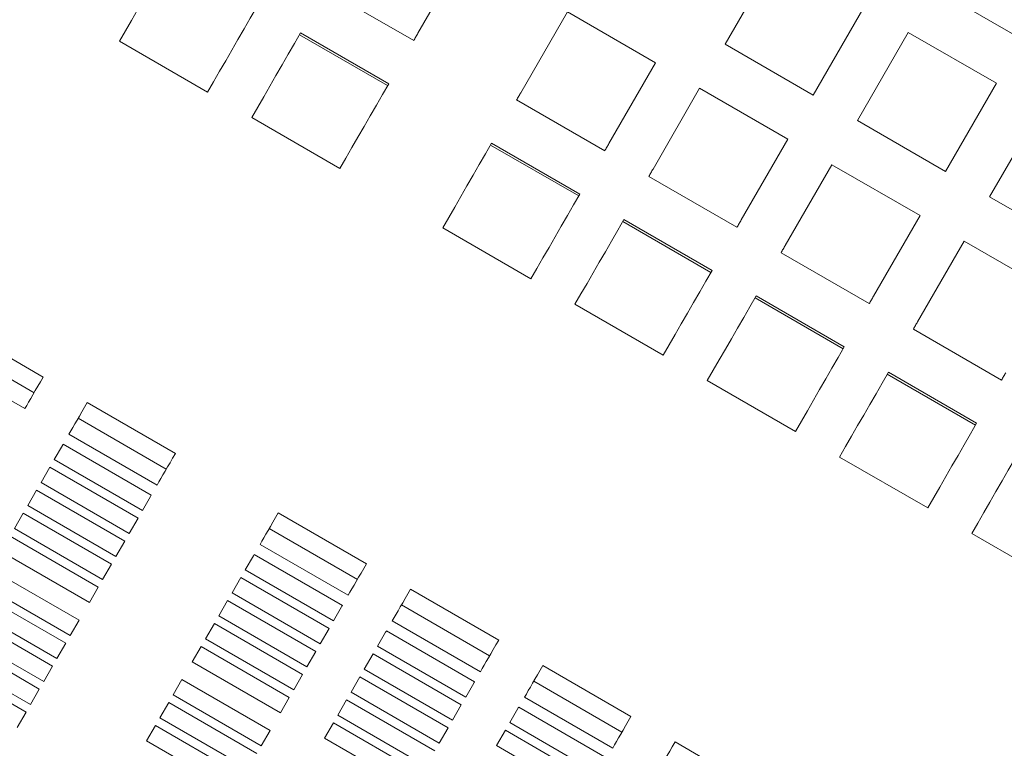
# Model space of a CAD drawing. Units: inches. Extents: x 0.1 to 8.5, y 0.3 to 10.8.
# Drawn here: x 1.2 to 1.4, y 5.6 to 5.7 of the extents above; entities that cross this region are included whole.
import ezdxf

# ---------------------------------------------------------------- set-up
doc = ezdxf.new("R2010")
doc.units = ezdxf.units.IN
doc.header["$MEASUREMENT"] = 0
doc.layers.add('FORMAT', color=7, linetype='Continuous')
doc.styles.add('SLDTEXTSTYLE0', font='TXT', dxfattribs={"width": 0.605})
doc.dimstyles.new('SLDDIMSTYLE2', dxfattribs={"dimtxt": 0.09100341796875, "dimasz": 0.125, "dimexe": 0, "dimexo": 0.0625, "dimgap": 0.0227508544921875, "dimtad": 0, "dimtih": 1, "dimtoh": 1, "dimdec": 6, "dimlfac": 24, "dimrnd": 1e-09, "dimzin": 12, "dimdsep": 46, "dimlunit": 5, "dimtxsty": 'SLDTEXTSTYLE0', "dimsah": 1, "dimcen": 0.09, "dimadec": 0, "dimazin": 3, "dimtfac": 1, "dimtdec": 3, "dimtofl": 0, "dimtmove": 0, "dimatfit": 3, "dimfxl": 0, "dimfrac": 2, "dimtolj": 1, "dimtzin": 12, "dimarcsym": 0})

# ---------------------------------------------------------------- blocks, each defined once
blk = doc.blocks.new('_D_3')
at = {"layer": 'FORMAT'}
for p, q in [((0.4905907962560227, 6.557779884844797), (0.4912209432718472, 4.825176776994748)), ((3.7924219517265, 6.557793144724282), (3.793051666807414, 4.826377651429157)), ((0.4911754808278451, 4.950176768727413), (1.981500562748248, 4.950718799327916)), ((3.793006204363413, 4.951377643161821), (2.302681122443015, 4.95083561256132))]:
    blk.add_line(p, q, dxfattribs=at)
for points in [[(3.793006204363413, 4.951377643161821), (3.667994847019748, 4.982582178650985), (3.668017578241749, 4.920082182784653)], [(0.4911754808278451, 4.950176768727413), (0.6161868381715102, 4.918972233238249), (0.6161641069495091, 4.981472229104582)]]:
    blk.add_solid(points, dxfattribs=at)
at = {"layer": 'FORMAT', "insert": (1.981500562748248, 5.000793970862645), "char_height": 0.09374999999999999, "attachment_point": 1, "style": 'SLDTEXTSTYLE0'}
blk.add_mtext('79 1/4"', dxfattribs=at)

msp = doc.modelspace()

# ---------------------------------------------------------------- linework, layer by layer
at = {"color": 7, "linetype": 'Continuous', "lineweight": 18}
for p, q in [((1.309970763247309, 5.756266774094011), (1.302818988087448, 5.743879450526763)), ((1.349961412383028, 5.742199256603174), (1.357773913243463, 5.755730958061581)), ((1.302170435579582, 5.742756192391627), (1.288638734121174, 5.750568644363736)), ((1.395509295098889, 5.742965532195536), (1.381977642528806, 5.750777984167647)), ((1.318605907937825, 5.734764906929859), (1.325757683097685, 5.747152230497107)), ((1.325757683097685, 5.747152230497107), (1.339289335667769, 5.739339680748349)), ((1.371305565813546, 5.747918408312823), (1.363493064953112, 5.734386804631063)), ((1.284645633583145, 5.743652315372871), (1.298177237264905, 5.73583986340076)), ((1.284812733875011, 5.74394183202835), (1.298344435333419, 5.736129282279591)), ((1.370258915682316, 5.730480529756684), (1.378071416542751, 5.744012133438443)), ((1.378071416542751, 5.744012133438443), (1.39160302022451, 5.736199681466334)), ((1.270540569859378, 5.7348466482078), (1.257008966177619, 5.742659197956558)), ((1.363493064953112, 5.734386804631063), (1.349961412383028, 5.742199256603174)), ((1.339289335667769, 5.739339680748349), (1.332137560507908, 5.72695245495775)), ((1.39160302022451, 5.736199681466334), (1.383790519364075, 5.722667980007925)), ((1.338903362348788, 5.723046180083371), (1.346055186396973, 5.73543340587397)), ((1.346055186396973, 5.73543340587397), (1.359586838967057, 5.72762095390186)), ((1.331489008000042, 5.725829099045964), (1.317957355429959, 5.733641551018075)), ((1.390556370093279, 5.718761802910195), (1.398368870953714, 5.732293406591954)), ((1.290838024270342, 5.72312792136131), (1.277306420588582, 5.730940373333421)), ((1.383790519364075, 5.722667980007925), (1.370258915682316, 5.730480529756684)), ((1.314131355183796, 5.727014738682687), (1.327662958865555, 5.719202188933928)), ((1.359586838967057, 5.72762095390186), (1.352435014918872, 5.715233630334613)), ((1.313964157115282, 5.726725222027208), (1.32749585857369, 5.718912770055097)), ((1.359200865648076, 5.711327453236881), (1.366352640807937, 5.723714679027481)), ((1.366352640807937, 5.723714679027481), (1.37988429337802, 5.71590222705537)), ((1.351786462411006, 5.714110274422826), (1.338254809840922, 5.721922824171584)), ((1.404088022663363, 5.710949253161436), (1.390556370093279, 5.718761802910195)), ((1.334261660414569, 5.715006495180718), (1.347793312984653, 5.70719394543196)), ((1.334428809594759, 5.715296011836197), (1.347960462164843, 5.707483462087438)), ((1.37988429337802, 5.71590222705537), (1.372732469329835, 5.703514903488122)), ((1.320156645579127, 5.706200828015649), (1.306624944120719, 5.714013279987758)), ((1.379498320059039, 5.699608628613743), (1.3866500952189, 5.711995952180991)), ((1.3866500952189, 5.711995952180991), (1.400181747788984, 5.704183402432232)), ((1.372083916821969, 5.702391547576336), (1.358552264251885, 5.710204097325095)), ((1.354559114825533, 5.70328776833423), (1.368090767395617, 5.695475218585471)), ((1.354726264005722, 5.703577187213059), (1.368257916575806, 5.69576473524095)), ((1.34045409999009, 5.694482101169158), (1.326922447420007, 5.702294553141269)), ((1.231769586633974, 5.698943356299026), (1.245301288092382, 5.691130904326915)), ((1.392381420121257, 5.690672820729847), (1.378849767551173, 5.698485370478606)), ((1.230379398249104, 5.696535508559132), (1.243911099707512, 5.688723056587023)), ((1.242502138206178, 5.68628264922326), (1.228970534524418, 5.694095198972019)), ((1.360751554401054, 5.68276327654602), (1.34721990183097, 5.690575826294779)), ((1.374856618124821, 5.691569041487739), (1.388388270694904, 5.683756491738981)), ((1.375023718416686, 5.691858460366571), (1.38855537098677, 5.68404600839446)), ((1.252067041044937, 5.687224629452535), (1.265598742503345, 5.679412177480425)), ((1.250676950436716, 5.684816781712643), (1.264208554118476, 5.677004231963885)), ((1.262799592617141, 5.674563922376771), (1.249267988935382, 5.682376472125529)), ((1.248253653986399, 5.680619621309709), (1.24701179277693, 5.678468632824778)), ((1.248371279294248, 5.68082329006802), (1.261902882976008, 5.673010838095911)), ((1.24701179277693, 5.678468632824778), (1.26054339645869, 5.670656083076019)), ((1.381049008812017, 5.671044549699531), (1.367517356241933, 5.678857099448289)), ((1.246333516167995, 5.677293748619364), (1.244976865173476, 5.674943980208533)), ((1.259865119849755, 5.669481198870605), (1.246333516167995, 5.677293748619364)), ((1.244976865173476, 5.674943980208533), (1.258508468855236, 5.667131430459774)), ((1.244298490787893, 5.673769096003118), (1.242941937570023, 5.671419327592287)), ((1.257830192246301, 5.665956644031007), (1.244298490787893, 5.673769096003118)), ((1.26054339645869, 5.670656083076019), (1.261785355444807, 5.67280707156095)), ((1.242941937570023, 5.671419327592287), (1.256473541251782, 5.663606875620176)), ((1.242263563184439, 5.670244443386872), (1.240907009966569, 5.667894772752689)), ((1.255795264642847, 5.662431991414762), (1.242263563184439, 5.670244443386872)), ((1.258508468855236, 5.667131430459774), (1.259865119849755, 5.669481198870605)), ((1.281385662353722, 5.670297536106874), (1.294917266035482, 5.662485084134763)), ((1.240907009966569, 5.667894772752689), (1.254438613648328, 5.660082223003931)), ((1.279995473968853, 5.66788968836698), (1.293527077650612, 5.66007723639487)), ((1.253760337039393, 5.658907338798516), (1.240228635580986, 5.666719888547274)), ((1.401346512111305, 5.659325822853042), (1.387814859541221, 5.667138274825152)), ((1.256473541251782, 5.663606875620176), (1.257830192246301, 5.665956644031007)), ((1.292118213925926, 5.657636829031109), (1.278586512467518, 5.665449378779868)), ((1.238871984586467, 5.664370120136444), (1.252403686044875, 5.656557570387685)), ((1.277572275295184, 5.663692527964046), (1.276330316309067, 5.661541539479115)), ((1.277689802826385, 5.66389619672236), (1.291221504284793, 5.656083744750249)), ((1.254438613648328, 5.660082223003931), (1.255795264642847, 5.662431991414762)), ((1.250820975439594, 5.6538162065006), (1.237289273981186, 5.661628756249359)), ((1.275652039700132, 5.660366655273701), (1.274295388705613, 5.65801688686287)), ((1.289183643381891, 5.652554105524942), (1.275652039700132, 5.660366655273701)), ((1.276330316309067, 5.661541539479115), (1.289862017767474, 5.653728989730357)), ((1.235932622986667, 5.659278987838528), (1.249464324445075, 5.651466535866417)), ((1.252403686044875, 5.656557570387685), (1.253760337039393, 5.658907338798516)), ((1.248785950059492, 5.650291651661002), (1.235254346377732, 5.658104103633113)), ((1.274295388705613, 5.65801688686287), (1.287827090164021, 5.65020443489076)), ((1.301683116764686, 5.658578809260383), (1.315214818223093, 5.650766259511625)), ((1.273617112096678, 5.656842002657455), (1.272260461102159, 5.654492234246624)), ((1.287148715778437, 5.649029550685344), (1.273617112096678, 5.656842002657455)), ((1.289862017767474, 5.653728989730357), (1.291103878976943, 5.655880075991937)), ((1.300292928379816, 5.65617096152049), (1.313824629838224, 5.648358411771731)), ((1.246751022456038, 5.646766999044757), (1.233219418774278, 5.654579548793516)), ((1.233897695383213, 5.655754335222282), (1.247429396841621, 5.647941883250171)), ((1.272260461102159, 5.654492234246624), (1.285792162560567, 5.646679782274515)), ((1.249464324445075, 5.651466535866417), (1.250820975439594, 5.6538162065006)), ((1.271582184493224, 5.65331735004121), (1.270225533498705, 5.650967679407028)), ((1.285113788174983, 5.645504898069099), (1.271582184493224, 5.65331735004121)), ((1.31241566833689, 5.645918102184619), (1.29888406465513, 5.653730651933378)), ((1.23186276777976, 5.652229780382685), (1.245394469238168, 5.644417230633926)), ((1.287827090164021, 5.65020443489076), (1.289183643381891, 5.652554105524942)), ((1.297869729706147, 5.651973801117557), (1.296627868496678, 5.649822714855977)), ((1.297987355013996, 5.652177469875869), (1.311518958695756, 5.644364920127111)), ((1.244716094852584, 5.643242346428512), (1.231184491170825, 5.65105489617727)), ((1.247429396841621, 5.647941883250171), (1.248785950059492, 5.650291651661002)), ((1.26954725688977, 5.649792795201612), (1.268190605895252, 5.647443026790782)), ((1.28307886057153, 5.641980245452854), (1.26954725688977, 5.649792795201612)), ((1.270225533498705, 5.650967679407028), (1.283757137180465, 5.643155129658269)), ((1.296627868496678, 5.649822714855977), (1.310159472178438, 5.642010262883868)), ((1.229827840176306, 5.648705127766439), (1.243359443858066, 5.640892675794329)), ((1.285792162560567, 5.646679782274515), (1.287148715778437, 5.649029550685344)), ((1.295949494111095, 5.648647928427211), (1.294592843116576, 5.646298160016381)), ((1.309481195569503, 5.640835378678452), (1.295949494111095, 5.648647928427211)), ((1.24268116724913, 5.639717791588914), (1.229149563567371, 5.647530243561024)), ((1.245394469238168, 5.644417230633926), (1.246751022456038, 5.646766999044757)), ((1.268190605895252, 5.647443026790782), (1.281722209577011, 5.639630574818671)), ((1.321980571175649, 5.646860082413894), (1.335512223745733, 5.639047532665135)), ((1.283757137180465, 5.643155129658269), (1.285113788174983, 5.645504898069099)), ((1.294592843116576, 5.646298160016381), (1.308124544574984, 5.638485610267622)), ((1.266607895289971, 5.644701662903696), (1.265251244295452, 5.642351894492865)), ((1.28013949897173, 5.636889113154937), (1.266607895289971, 5.644701662903696)), ((1.293914566507641, 5.645123275810965), (1.292557915513123, 5.642773507400135)), ((1.307446170189401, 5.637310726062206), (1.293914566507641, 5.645123275810965)), ((1.310159472178438, 5.642010262883868), (1.311401333387907, 5.644161251368799)), ((1.320590382790779, 5.644452234674001), (1.334122084249187, 5.636639684925242)), ((1.243359443858066, 5.640892675794329), (1.244716094852584, 5.643242346428512)), ((1.265251244295452, 5.642351894492865), (1.278782847977212, 5.634539442520755)), ((1.292557915513123, 5.642773507400135), (1.30608961697153, 5.634961055428025)), ((1.264572967686517, 5.641177010287451), (1.263216316691998, 5.638827339653269)), ((1.278104571368277, 5.63336455831534), (1.264572967686517, 5.641177010287451)), ((1.281722209577011, 5.639630574818671), (1.28307886057153, 5.641980245452854)), ((1.291879638904188, 5.64159862319472), (1.290522987909669, 5.63924885478389)), ((1.305411242585947, 5.63378617122261), (1.291879638904188, 5.64159862319472)), ((1.308124544574984, 5.638485610267622), (1.309481195569503, 5.640835378678452)), ((1.332713122747853, 5.634199375338129), (1.319181519066094, 5.64201182731024)), ((1.241324516254612, 5.637368023178084), (1.24268116724913, 5.639717791588914)), ((1.290522987909669, 5.63924885478389), (1.304054689368077, 5.631436402811779)), ((1.318167184117111, 5.640255074271067), (1.316925322907642, 5.638103988009489)), ((1.31828480942496, 5.640458743029379), (1.331816413106719, 5.63264619328062)), ((1.263216316691998, 5.638827339653269), (1.276747920373758, 5.63101478990451)), ((1.289844711300734, 5.638074068355123), (1.288488060306215, 5.635724299944292)), ((1.303376314982493, 5.630261518606364), (1.289844711300734, 5.638074068355123)), ((1.316925322907642, 5.638103988009489), (1.330456926589402, 5.630291536037378)), ((1.262537942306415, 5.637652455447853), (1.261181389088544, 5.635302687037023)), ((1.276069643764822, 5.629839905699094), (1.262537942306415, 5.637652455447853)), ((1.278782847977212, 5.634539442520755), (1.28013949897173, 5.636889113154937)), ((1.30608961697153, 5.634961055428025), (1.307446170189401, 5.637310726062206)), ((1.316246948522058, 5.636929103804072), (1.314890395304188, 5.634579433169891)), ((1.329778601092142, 5.629116651831963), (1.316246948522058, 5.636929103804072)), ((1.261181389088544, 5.635302687037023), (1.274712992770304, 5.627490137288264)), ((1.288488060306215, 5.635724299944292), (1.302019663987974, 5.627911750195533)), ((1.342278074474937, 5.635141257790756), (1.355809727045021, 5.627328805818646)), ((1.314890395304188, 5.634579433169891), (1.328421998985948, 5.626766883421133))]:
    msp.add_line(p, q, dxfattribs=at)
at = {"color": 7, "linetype": 'Continuous', "lineweight": 18, "flags": 128}
for points in [[(1.257008966177619, 5.742659197956558), (1.257930217757464, 5.744254815079409), (1.258857335936205, 5.745860600973677), (1.259789831830599, 5.747475773426179), (1.260727118780758, 5.749099256893782), (1.261668903456737, 5.750730366939949), (1.262614501421997, 5.752368223574844), (1.263563423793298, 5.754011946808635), (1.264515279464047, 5.755660558874839)], [(1.278046883145807, 5.74784800912608), (1.277095125251706, 5.746199397059876), (1.276146105103757, 5.744555771602734), (1.275200507138496, 5.742917914967838), (1.274258820239166, 5.741286804921671), (1.273321435512359, 5.73966322367742), (1.272388939617964, 5.738048149001567), (1.271461821439224, 5.736442363107299), (1.270540569859378, 5.7348466482078)], [(1.277306420588582, 5.730940373333421), (1.278227672168428, 5.732536088232919), (1.279154790347168, 5.734141874127188), (1.280087286241563, 5.735756948803041), (1.281024573191722, 5.737380530047291), (1.2819663578677, 5.739011640093459), (1.282911955832961, 5.740649496728355), (1.283860878204262, 5.742293122185497), (1.284812733875011, 5.74394183202835)], [(1.302818988087448, 5.743879450526763), (1.302737931246045, 5.743739043259871), (1.302656874404643, 5.74359863599298), (1.302575719786593, 5.743458228726087), (1.302494662945191, 5.743317821459194), (1.302413606103788, 5.743177414192303), (1.302332549262386, 5.743037006925411), (1.302251492420984, 5.742896599658518), (1.302170435579582, 5.742756192391627)], [(1.298344435333419, 5.736129282279591), (1.29739257966267, 5.734480670213387), (1.296443559514721, 5.732836946979596), (1.29549796154946, 5.731199188121348), (1.29455627465013, 5.729568078075182), (1.293618889923322, 5.727944496830931), (1.292686394028928, 5.726329422155078), (1.291759275850187, 5.72472353848416), (1.290838024270342, 5.72312792136131)], [(1.317957355429959, 5.733641551018075), (1.318038412271361, 5.733781958284967), (1.318119469112763, 5.733922365551859), (1.318200525954165, 5.734062772818751), (1.318281582795567, 5.734203180085643), (1.31836263963697, 5.734343685129184), (1.31844379425502, 5.734484092396076), (1.318524851096422, 5.734624499662968), (1.318605907937825, 5.734764906929859)], [(1.306624944120719, 5.714013279987758), (1.307546195700564, 5.715608994887257), (1.308473313879305, 5.717214780781527), (1.309405809773699, 5.718829953234027), (1.310343194500506, 5.72045343670163), (1.311284881399837, 5.722084546747796), (1.312230479365097, 5.723722403382692), (1.313179499513047, 5.725366028839835), (1.314131355183796, 5.727014738682687)], [(1.332137560507908, 5.72695245495775), (1.332056454778182, 5.72681194991421), (1.33197539793678, 5.726671542647317), (1.331894341095378, 5.726531135380425), (1.331813235365651, 5.726390728113533), (1.331732178524249, 5.72625032084664), (1.331651121682847, 5.726109913579748), (1.331570064841445, 5.725969506312857), (1.331489008000042, 5.725829099045964)], [(1.338254809840922, 5.721922824171584), (1.338335866682324, 5.722063231438478), (1.338416923523726, 5.722203638705369), (1.338498029253453, 5.722344045972261), (1.338579086094855, 5.722484453239153), (1.338660142936257, 5.722624860506046), (1.338741248665984, 5.722765365549586), (1.338822305507386, 5.722905772816478), (1.338903362348788, 5.723046180083371)], [(1.327662958865555, 5.719202188933928), (1.326711103194806, 5.717553576867725), (1.325762131935181, 5.715909853633933), (1.32481653396992, 5.714272094775686), (1.323874798182266, 5.71264098472952), (1.322937462343783, 5.711017403485268), (1.322004966449388, 5.709402328809416), (1.321077897158972, 5.707796445138499), (1.320156645579127, 5.706200828015649)], [(1.326922447420007, 5.702294553141269), (1.327843698999852, 5.703890268040768), (1.328770817178592, 5.705496053935036), (1.329703313072987, 5.707111128610889), (1.33064064891147, 5.70873470985514), (1.331582384699124, 5.710365819901307), (1.332527982664385, 5.712003676536202), (1.33347695392401, 5.713647301993346), (1.334428809594759, 5.715296011836197)], [(1.352435014918872, 5.715233630334613), (1.35235395807747, 5.715093223067719), (1.352272852347743, 5.714952815800827), (1.352191795506341, 5.714812408533936), (1.352110738664939, 5.714672001267043), (1.352029681823537, 5.71453159400015), (1.35194857609381, 5.714391186733259), (1.351867519252408, 5.714250681689719), (1.351786462411006, 5.714110274422826)], [(1.358552264251885, 5.710204097325095), (1.358633369981612, 5.710344504591987), (1.358714426823014, 5.71048491185888), (1.358795483664416, 5.710625319125771), (1.358876540505819, 5.710765726392664), (1.358957646235545, 5.710906133659556), (1.359038703076947, 5.711046540926448), (1.359119759918349, 5.71118694819334), (1.359200865648076, 5.711327453236881)], [(1.347960462164843, 5.707483462087438), (1.347008606494094, 5.705834850021235), (1.346059635234468, 5.704191126787443), (1.345114037269208, 5.702553270152548), (1.344172301481554, 5.700922160106382), (1.343234965643071, 5.699298676638779), (1.342302469748676, 5.697683601962925), (1.341375351569936, 5.69607771829201), (1.34045409999009, 5.694482101169158)], [(1.34721990183097, 5.690575826294779), (1.348141153410815, 5.69217144341763), (1.349068271589556, 5.693777327088546), (1.35000076748395, 5.6953924017644), (1.350938103322433, 5.69701598300865), (1.351879839110088, 5.698647093054817), (1.352825437075348, 5.700284851913064), (1.353774408334974, 5.701928575146856), (1.354726264005722, 5.703577187213059)], [(1.372732469329835, 5.703514903488122), (1.372651412488433, 5.70337449622123), (1.372570355647031, 5.703234088954338), (1.372489249917304, 5.703093681687445), (1.372408193075902, 5.702953274420553), (1.3723271362345, 5.702812769377013), (1.372246079393098, 5.702672362110121), (1.372164973663371, 5.702531954843229), (1.372083916821969, 5.702391547576336)], [(1.378849767551173, 5.698485370478606), (1.378930824392575, 5.698625777745497), (1.379011881233978, 5.698766185012389), (1.37909293807538, 5.698906592279283), (1.379174043805106, 5.699046999546174), (1.379255100646508, 5.699187406813066), (1.379336157487911, 5.699327814079958), (1.379417263217637, 5.699468221346851), (1.379498320059039, 5.699608628613743)], [(1.368257916575806, 5.69576473524095), (1.367306060905058, 5.694116025398097), (1.366357089645432, 5.692472399940955), (1.365411491680172, 5.690834543306059), (1.364469755892517, 5.689203433259891), (1.363532420054034, 5.68757994979229), (1.362599924159639, 5.685964777339787), (1.361672805980899, 5.684358991445519), (1.360751554401054, 5.68276327654602)], [(1.245301288092382, 5.691130904326915), (1.244880261845002, 5.690401686084239), (1.244479182033865, 5.689706982998397), (1.24409824421227, 5.689047088399334), (1.243737546156862, 5.68842249117029), (1.243397478974236, 5.687833484641211), (1.24307814044104, 5.687280264365392), (1.242779628333921, 5.686763221449427), (1.242502138206178, 5.68628264922326)], [(1.367517356241933, 5.678857099448289), (1.368438656710103, 5.68045271657114), (1.369365774888843, 5.682058600242057), (1.370298221894914, 5.68367367491791), (1.371235606621721, 5.685297158385512), (1.372177293521051, 5.686928268431679), (1.373122891486312, 5.688566125066576), (1.374071862745937, 5.690209848300365), (1.375023718416686, 5.691858460366571)], [(1.393029972629123, 5.691796176641632), (1.392948866899397, 5.691655769374741), (1.392867810057994, 5.691515362107848), (1.392786753216592, 5.691374857064307), (1.392705647486866, 5.691234449797415), (1.392624590645464, 5.691094042530524), (1.392543533804061, 5.690953635263631), (1.392462476962659, 5.690813227996738), (1.392381420121257, 5.690672820729847)], [(1.249267988935382, 5.682376472125529), (1.249545479063126, 5.682857044351696), (1.249843893393595, 5.683373989491012), (1.25016332970344, 5.683927209766831), (1.250503396886066, 5.684516216295911), (1.250863997164825, 5.685140911301604), (1.251244934986421, 5.685800708124018), (1.251646112574206, 5.68649541120986), (1.252067041044937, 5.687224629452535)], [(1.38855537098677, 5.68404600839446), (1.387603515316021, 5.682397298551607), (1.386654544056396, 5.680753673094465), (1.385708946091135, 5.679115816459568), (1.384767210303481, 5.677484706413402), (1.383829874464998, 5.675861125169152), (1.382897378570603, 5.674246050493299), (1.381970260391862, 5.672640264599029), (1.381049008812017, 5.671044549699531)], [(1.248253653986399, 5.680619621309709), (1.248267831600396, 5.680644163248421), (1.248282106991041, 5.680668900740429), (1.248296577934982, 5.68069402933903), (1.24831124443222, 5.680719353490928), (1.248326008706107, 5.680744873196121), (1.24834096853329, 5.680770784007908), (1.24835602613712, 5.680796890372992), (1.248371279294248, 5.68082329006802)], [(1.387814859541221, 5.667138274825152), (1.388736111121066, 5.66873398972465), (1.389663229299807, 5.67033977561892), (1.390595725194202, 5.67195494807142), (1.391533061032685, 5.673578431539023), (1.392474796820339, 5.675209541585189), (1.393420394785599, 5.676847398220085), (1.394369366045225, 5.678491023677227), (1.395321221715974, 5.68013973352008)], [(1.265598742503345, 5.679412177480425), (1.265177716255965, 5.67868295923775), (1.264776636444829, 5.67798815837526), (1.264395698623233, 5.677328361552845), (1.264035098344474, 5.676703764323801), (1.263694933385199, 5.67611475779472), (1.263375594852003, 5.675561537518901), (1.263077082744885, 5.675044494602938), (1.262799592617141, 5.674563922376771)], [(1.278586512467518, 5.665449378779868), (1.278864002595262, 5.665929951006034), (1.27916251470238, 5.666446993921999), (1.279481853235577, 5.667000116421169), (1.279822018194851, 5.667589220726898), (1.28018261847361, 5.668213817955941), (1.280563556295206, 5.668873614778356), (1.280964636106342, 5.669568317864199), (1.281385662353722, 5.670297536106874)], [(1.294917266035482, 5.662485084134763), (1.294496239788102, 5.661755865892088), (1.294095159976966, 5.661061162806246), (1.29371422215537, 5.660401268207183), (1.29335362187661, 5.659776670978139), (1.293013554693984, 5.65918766444906), (1.29269411838414, 5.658634444173241), (1.29239570405367, 5.658117401257275), (1.292118213925926, 5.657636829031109)], [(1.29888406465513, 5.653730651933378), (1.299161457006226, 5.654211224159543), (1.299459969113344, 5.654728169298861), (1.29977930764654, 5.65528138957468), (1.300119472605814, 5.65587039610376), (1.300480072884574, 5.656494993332803), (1.300861010706169, 5.657154887931867), (1.301262090517306, 5.657849591017708), (1.301683116764686, 5.658578809260383)], [(1.315214818223093, 5.650766259511625), (1.314793791975714, 5.65003704126895), (1.314392614387929, 5.649342338183108), (1.314011676566333, 5.648682541360692), (1.313651076287574, 5.648057944131649), (1.313311009104948, 5.647468839825922), (1.312991670571751, 5.646915717326751), (1.312693158464634, 5.646398674410785), (1.31241566833689, 5.645918102184619)], [(1.319181519066094, 5.64201182731024), (1.319458911417189, 5.642492399536406), (1.319757423524307, 5.643009442452371), (1.320076859834152, 5.64356266272819), (1.320416927016778, 5.64415166925727), (1.320777527295537, 5.644776266486313), (1.321158465117133, 5.645436161085377), (1.321559593816593, 5.646130864171218), (1.321980571175649, 5.646860082413894)], [(1.311518958695756, 5.644364920127111), (1.311503705538628, 5.644338520432082), (1.311488647934797, 5.644312414066999), (1.311473688107615, 5.644286601031859), (1.311458923833728, 5.644260983550017), (1.31144425733649, 5.644235659398119), (1.311429786392549, 5.644210628576166), (1.311415511001904, 5.64418579330751), (1.311401333387907, 5.644161251368799)], [(1.335512223745733, 5.639047532665135), (1.335091246386677, 5.63831831442246), (1.334690117687217, 5.637623611336618), (1.334309179865621, 5.636963814514203), (1.333948579586862, 5.636339217285159), (1.333608463515911, 5.635750112979431), (1.333289076094391, 5.63519699048026), (1.332990612875597, 5.634679947564296), (1.332713122747853, 5.634199375338129)], [(1.339478973477057, 5.630293100463749), (1.339756414716476, 5.630773672689917), (1.340054926823595, 5.631290715605881), (1.340374314245115, 5.631843838105052), (1.340714381427741, 5.632432942410779), (1.3410749817065, 5.633057539639824), (1.34145596841642, 5.633717336462239), (1.341857048227557, 5.634412039548081), (1.342278074474937, 5.635141257790756)]]:
    msp.add_lwpolyline(points, dxfattribs=at)
at = {"color": 7, "linetype": 'Continuous', "lineweight": 18}
for centre, radius, start, end in [((1.342216590351123, 5.626552088076696), 0.09278311832269699, 149.9520776457314, 150.0973382808728), ((1.359687178224423, 5.616443676181855), 0.09473811945470442, 149.9416987969775, 150.0839106338745), ((1.44472409241942, 5.567295225229839), 0.1773314573409223, 149.9541781578824, 150.0301696407642), ((1.497699506491242, 5.536701430095788), 0.2306938647016016, 149.9629670541466, 150.0213807445942), ((1.471787376176668, 5.551670235858467), 0.1773314326480269, 149.9541781526387, 150.0301696461021)]:
    msp.add_arc(centre, radius, start, end, dxfattribs=at)

# ---------------------------------------------------------------- dimensions: what is measured, and where the dimension line sits
at = {"layer": 'FORMAT'}
dim = msp.add_linear_dim(base=(3.793006204363413, 4.95137764316182), p1=(0.4905726112784219, 6.607779881537863), p2=(3.7924037667489, 6.607793141417347), angle=0.02083844980075079, dimstyle='SLDDIMSTYLE2', dxfattribs=at)
dim.commit()
dim.dimension.update_dxf_attribs({"geometry": '_D_3', "text_midpoint": (2.142090842595632, 4.950777205944616), "dimtype": 160})

doc.saveas('drawing.dxf')
